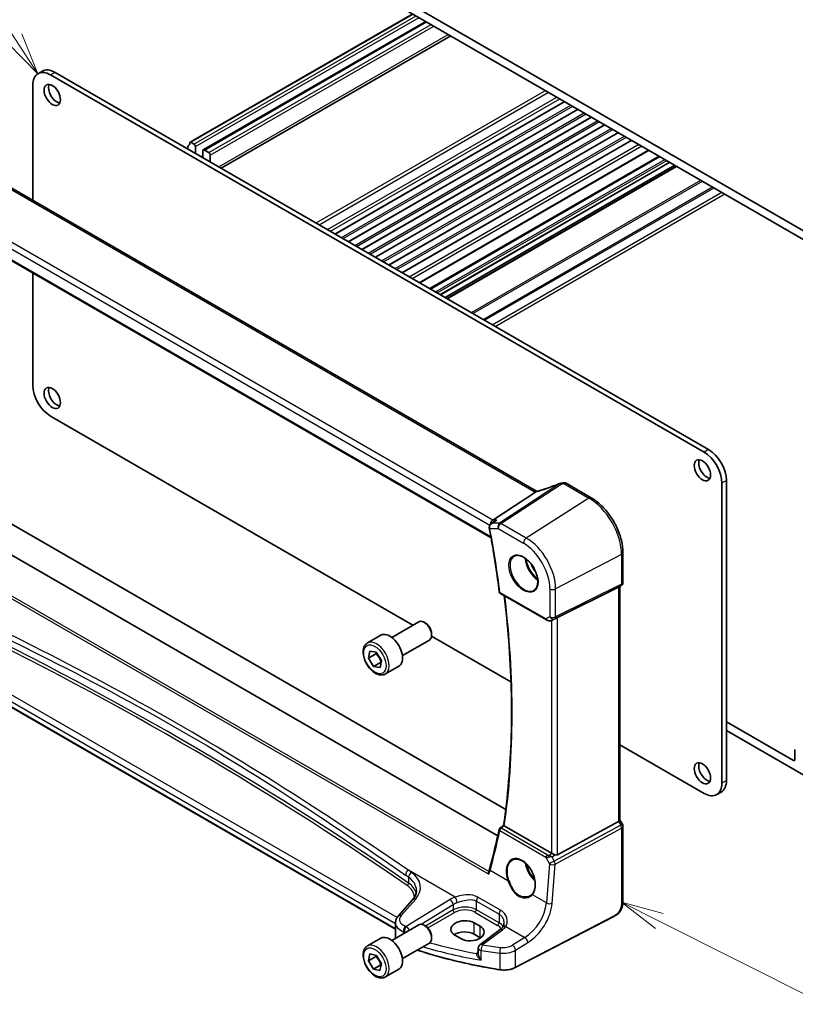
# Model space of a CAD drawing. Units: millimetres. Extents: x 0 to 6687, y 0 to 1124.
# Drawn here: x 957 to 1141, y 381 to 614 of the extents above; entities that cross this region are included whole.
import ezdxf

# ---------------------------------------------------------------- set-up
doc = ezdxf.new("R2010")
doc.units = ezdxf.units.MM
doc.layers.add('Symbol (TK)', color=100, linetype='Continuous', lineweight=18, true_color=0x00ff3f)
doc.layers.add('Visible (ISO)', color=7, linetype='Continuous', lineweight=35)
doc.layers.add('Visible Narrow (ISO)', color=7, linetype='Continuous', lineweight=25)
doc.styles.add('Note Text (TK2)', font='MS PGothic.ttf')

# ---------------------------------------------------------------- blocks, each defined once
blk = doc.blocks.new('バルーン1')
at = {"layer": 'Symbol (TK)', "color": 100, "true_color": 0x00ff40}
for p, q in [((253.495, 160.454), (245.686, 172.323)), ((254.869, 158.366), (253.913, 160.729)), ((253.077, 160.179), (254.869, 158.366)), ((253.495, 160.454), (254.869, 158.366))]:
    blk.add_line(p, q, dxfattribs=at)
at = {"layer": 'Symbol (TK)'}
blk.add_circle((244.042, 174.821), 3, dxfattribs=at)
at = {"layer": 'Symbol (TK)', "color": 7, "insert": (244.042, 174.797), "char_height": 2, "attachment_point": 5, "style": 'Note Text (TK2)'}
blk.add_mtext('1', dxfattribs=at)
blk = doc.blocks.new('バルーン4')
at = {"layer": 'Symbol (TK)', "color": 100, "true_color": 0x00ff40}
for p, q in [((291.695, 108.127), (289.462, 109.251)), ((291.92, 108.573), (289.462, 109.251)), ((289.462, 109.251), (291.47, 107.68)), ((291.695, 108.127), (305.347, 101.252))]:
    blk.add_line(p, q, dxfattribs=at)
at = {"layer": 'Symbol (TK)'}
blk.add_circle((308.018, 99.907), 3, dxfattribs=at)
at = {"layer": 'Symbol (TK)', "color": 7, "insert": (308.018, 99.89), "char_height": 2, "attachment_point": 5, "style": 'Note Text (TK2)'}
blk.add_mtext('4', dxfattribs=at)

msp = doc.modelspace()

# ---------------------------------------------------------------- linework, layer by layer
at = {"layer": 'Visible (ISO)'}
for p, q in [((1005.1714, 643.7669), (1151.5425, 559.2595)), ((1145.7089, 560.5863), (1011.005, 638.3576)), ((997.5829, 585.2061), (1050.3245, 615.6565)), ((1000.6788, 583.3709), (1053.4618, 613.8452)), ((1004.944, 579.0275), (1059.3559, 610.4422)), ((962.5381, 602.0757), (961.4774, 601.4633)), ((1119.4045, 511.719), (964.4774, 601.1662)), ((1120.4652, 512.3313), (965.5381, 601.7785)), ((960.2348, 598.7167), (960.2348, 571.4035)), ((1031.9526, 563.4341), (1086.3644, 594.8488)), ((1035.1345, 561.597), (1089.5464, 593.0117)), ((1038.3165, 559.7599), (1092.7284, 591.1746)), ((1041.4985, 557.9228), (1095.9104, 589.3375)), ((1044.6805, 556.0856), (1099.0924, 587.5003)), ((997.0397, 583.5911), (997.0397, 584.1749)), ((997.7329, 585.1913), (998.4539, 584.775)), ((998.8075, 584.1626), (998.8075, 582.5704)), ((1047.8625, 554.2485), (1102.2743, 585.6632)), ((1000.5752, 581.5498), (1000.5752, 583.142)), ((1000.9288, 583.3461), (1001.9894, 582.7337)), ((1002.343, 582.1214), (1002.343, 580.5292)), ((1051.9795, 551.8715), (1106.3914, 583.2862)), ((1054.381, 550.485), (1108.7929, 581.8997)), ((1079.6814, 502.441), (944.3893, 580.5519)), ((1056.8781, 549.0434), (1111.2899, 580.4581)), ((1058.063, 548.3592), (1112.4749, 579.7739)), ((1058.4701, 548.1242), (1112.882, 579.5389)), ((931.3281, 570.8617), (1068.9093, 491.4292)), ((960.2348, 554.1725), (960.2348, 527.5998)), ((964.4774, 520.2513), (1050.3658, 470.6637)), ((1123.6472, 433.2536), (1123.6472, 504.3705)), ((1124.7078, 433.866), (1124.7078, 504.9829)), ((1069.3074, 495.5887), (1079.463, 502.2212)), ((1092.6455, 500.8856), (1086.6908, 504.3236)), ((943.7827, 501.227), (1072.3871, 426.9772)), ((1070.5005, 420.7043), (937.6328, 497.4156)), ((1068.9489, 494.7521), (1069.8024, 495.359)), ((1100.1786, 480.8459), (1100.1786, 487.838)), ((1084.6294, 472.4728), (1099.1406, 479.6708)), ((1099.6786, 479.9799), (1099.1786, 479.6912)), ((1099.4715, 479.8603), (1099.4715, 424.4422)), ((1071.1103, 478.2275), (1082.0262, 471.9251)), ((1083.3816, 471.8453), (1084.012, 472.1546)), ((1046.2394, 398.62), (922.8445, 469.8621)), ((1045.3793, 467.7847), (1051.7991, 471.4912)), ((1053.3961, 471.167), (1053.0491, 471.3674)), ((1039.6038, 466.471), (1042.7858, 468.3081)), ((1047.8793, 463.4546), (1054.2991, 467.1611)), ((1054.8073, 468.0994), (1073.6324, 457.2307)), ((1054.8168, 468.7062), (1054.8168, 468.3055)), ((1039.8321, 462.8605), (1040.1411, 464.5336)), ((1041.5999, 463.8811), (1039.8321, 462.8605)), ((1041.0663, 460.9131), (1039.8321, 462.8605)), ((1040.1411, 464.5336), (1041.6843, 464.2594)), ((1041.6843, 464.2594), (1042.9185, 462.3121)), ((1042.9185, 462.3121), (1042.6094, 460.6389)), ((1042.834, 461.9338), (1041.0663, 460.9131)), ((1042.6094, 460.6389), (1041.0663, 460.9131)), ((1043.8538, 459.1098), (1047.0358, 460.9469)), ((1124.7078, 447.7873), (1140.5824, 438.6221)), ((1143.0572, 435.152), (1124.7078, 445.746)), ((1099.4715, 442.3125), (1119.4045, 430.8041)), ((1140.9359, 438.8262), (1140.9359, 440.9433)), ((1123.4652, 431.1193), (1122.4045, 430.507)), ((1071.0201, 422.545), (1071.8764, 423.2127)), ((1083.2532, 416.6076), (1072.039, 423.0821)), ((1084.6294, 416.2225), (1099.1406, 424.1118)), ((1099.4715, 424.471), (1100.0446, 423.4783)), ((1100.1786, 422.9783), (1100.1786, 405.4331)), ((1050.2662, 405.5314), (1046.8901, 401.6894)), ((1098.016, 401.6343), (1074.639, 389.4818)), ((1045.3793, 395.933), (1051.7991, 399.6395)), ((1046.2394, 400.0672), (1046.2394, 396.785)), ((1053.3961, 399.3153), (1053.0491, 399.5157)), ((1066.3362, 399.2805), (1064.9219, 400.097)), ((1060.3257, 397.1652), (1061.74, 396.3487)), ((1066.3362, 396.5725), (1064.9219, 397.389)), ((1071.0793, 398.4833), (1066.2701, 394.8869)), ((1039.6038, 394.6193), (1042.7858, 396.4564)), ((1047.8793, 391.6029), (1054.2991, 395.3094)), ((1054.8168, 396.8545), (1054.8168, 396.4538)), ((1039.8141, 391.0827), (1040.1798, 392.7093)), ((1040.1798, 392.7093), (1041.741, 392.3612)), ((1041.741, 392.3612), (1042.9364, 390.3864)), ((1065.869, 394.086), (1065.869, 392.9161)), ((1041.5819, 392.1033), (1039.8141, 391.0827)), ((1041.0096, 389.108), (1039.8141, 391.0827)), ((1042.7774, 390.1286), (1041.0096, 389.108)), ((1042.9364, 390.3864), (1042.5707, 388.7598)), ((1042.5707, 388.7598), (1041.0096, 389.108)), ((1043.8538, 387.2581), (1047.0358, 389.0952))]:
    msp.add_line(p, q, dxfattribs=at)
for centre, radius, start, end in [((1085.5894, 503.3518), 1, 99.44524, 111.541347), ((1086.1908, 503.4576), 1, 60, 100.496727), ((1099.1786, 480.8459), 1, 300, 0), ((1071.3603, 478.6605), 0.5, 187.257351, 240), ((1099.1786, 422.9783), 1, 0, 30), ((1071.3275, 422.1507), 0.5, 127.945103, 167.959543), ((1066.869, 394.086), 1, 126.78998, 180)]:
    msp.add_arc(centre, radius, start, end, dxfattribs=at)
for centre, major_axis, ratio, start_param, end_param in [((964.4774, 596.2672), (-3, 5.1962), 0.57735027, 5.49778714, 7.06858347), ((965.5381, 596.8795), (-3, 5.1962), 0.57735027, 5.49778714, 6.28318531), ((965.927, 597.0224), (1.375, -2.3816), 0.57735027, 3.53755322, 5.88722474), ((997.3932, 583.9708), (-0.25, 0.433), 0.57735027, 0.01840416, 0.78539816), ((996.1204, 586.1222), (1, -1.7321), 0.57735027, 0.01840416, 0.65459067), ((997.7329, 584.9463), (-0.15, 0.2598), 0.57735027, 5.49778714, 6.93777597), ((998.4539, 584.3667), (0.25, -0.433), 0.57735027, 0.78539816, 2.35619449), ((1000.9288, 582.9379), (-0.25, 0.433), 0.57735027, 5.49778714, 7.06858347), ((1001.9894, 582.3255), (0.25, -0.433), 0.57735027, 0.78539816, 2.35619449), ((964.4774, 525.1503), (3, -5.1962), 0.57735027, 3.92699082, 5.49778714), ((965.927, 525.1707), (1.375, -2.3816), 0.57735027, 3.53755322, 5.88722474), ((1119.4045, 506.82), (-3, 5.1962), 0.57735027, 3.92699082, 5.49778714), ((1120.4652, 507.4323), (-3, 5.1962), 0.57735027, 3.92699082, 5.49778714), ((1120.0763, 508.0243), (1.375, -2.3816), 0.57735027, 3.53755322, 5.88722474), ((1080.9648, 515.8109), (-20.0054, -0.9386), 0.59413391, 1.76769511, 1.79769862), ((1069.5111, 494.6985), (0.2635, 0.9834), 0.68850026, 0.65532613, 1.83422189), ((1098.4715, 480.4376), (0.9239, -0.5334), 0.71743894, 5.83812635, 5.89048623), ((1053.0491, 469.3261), (-1.25, 2.1651), 0.57735027, 3.14159265, 6.28318531), ((1083.9603, 472.0834), (0.9998, 0.5352), 0.03327015, 0.8199497, 1.45876539), ((1053.3961, 469.5265), (-1.0046, 1.7401), 0.57735027, 3.92699082, 5.49778714), ((1044.9108, 464.6275), (-2.125, 3.6806), 0.57735027, 3.14159265, 6.28318531), ((1141.2895, 440.7392), (-0.25, 0.433), 0.57735027, 0, 0.78539816), ((1120.0763, 436.1726), (1.375, -2.3816), 0.57735027, 3.53755322, 5.88722474), ((1140.5824, 439.0303), (0.25, -0.433), 0.57735027, 5.49778714, 7.06858347), ((1119.4045, 435.7031), (3, -5.1962), 0.57735027, 5.49778714, 7.06858347), ((1120.4652, 436.3155), (3, -5.1962), 0.57735027, 0, 0.78539816), ((1098.4715, 424.2031), (0.9964, 0.267), 0.31783725, 5.36046804, 6.19822608), ((918.4413, 539.9527), (94.9044, -200.0894), 0.62359242, 0.62811055, 0.68391383), ((1083.9603, 417.0873), (-0.9987, -0.083), 0.6252357, 0.73345339, 0.80221822), ((1083.9603, 417.4701), (0.6652, -1.2497), 0.59746816, 5.64964428, 6.28845997), ((1053.0491, 397.4744), (-1.25, 2.1651), 0.57735027, 3.14159265, 6.28318531), ((1053.3961, 397.6748), (-1.0046, 1.7401), 0.57735027, 3.92699082, 5.49778714), ((1062.6238, 398.6311), (-3.2486, -0.1557), 0.60672809, 3.89792125, 7.0395139), ((1064.0381, 397.8146), (3.2486, 0.1557), 0.60672809, 3.89792125, 7.0395139), ((1062.6238, 396.0622), (-3.25, 0), 0.57735027, 3.92699082, 5.57875908), ((1044.9108, 392.7758), (-2.125, 3.6806), 0.57735027, 3.14159265, 6.28318531), ((1064.0381, 395.2457), (-3.25, 0), 0.57735027, 3.89707735, 3.92699082)]:
    msp.add_ellipse(centre, major_axis=major_axis, ratio=ratio, start_param=start_param, end_param=end_param, dxfattribs=at)
for centre in [(964.8663, 596.4101), (964.8663, 524.5584), (1119.0156, 507.4119), (1119.0156, 435.5602)]:
    msp.add_ellipse(centre, major_axis=(1.375, -2.3816), ratio=0.57735027, dxfattribs=at)
for points, knots in [([(1079.463, 502.2212), (1079.4955, 502.2425), (1079.523, 502.2633), (1079.5455, 502.2841), (1079.546, 502.2845), (1079.5464, 502.285)], [-0.5426836161, -0.5426836161, -0.5426836161, -0.5426836161, -0.5211963992, -0.5211963992, -0.5207117404, -0.5207117404, -0.5207117404, -0.5207117404]), ([(1079.7803, 502.3917), (1079.7768, 502.3932), (1079.7733, 502.3947), (1079.7587, 502.4012), (1079.748, 502.4062), (1079.7274, 502.4162), (1079.7175, 502.4212), (1079.6988, 502.4312), (1079.6899, 502.4361), (1079.6814, 502.441)], [-0.133830022, -0.133830022, -0.133830022, -0.133830022, -0.121441779, -0.121441779, -0.080961186, -0.080961186, -0.040480593, -0.040480593, 0, 0, 0, 0]), ([(1080.2522, 502.519), (1080.2146, 502.5072), (1080.1772, 502.4957), (1080.1027, 502.4738), (1080.0656, 502.4633), (1079.9922, 502.4433), (1079.9559, 502.4337), (1079.8841, 502.4157), (1079.8486, 502.4072), (1079.7789, 502.3913), (1079.7446, 502.3838), (1079.7111, 502.3769)], [0.923294824, 0.923294824, 0.923294824, 0.923294824, 0.988805615, 0.988805615, 1.054316407, 1.054316407, 1.119827198, 1.119827198, 1.18533799, 1.18533799, 1.250848781, 1.250848781, 1.250848781, 1.250848781]), ([(1085.2222, 504.282), (1084.8966, 504.1534), (1084.5691, 504.0268), (1083.9114, 503.7779), (1083.5811, 503.6555), (1082.9185, 503.4152), (1082.5863, 503.2974), (1081.9205, 503.0664), (1081.587, 502.9534), (1080.9197, 502.7323), (1080.5858, 502.6243), (1080.2522, 502.519)], [0.681693487, 0.681693487, 0.681693487, 0.681693487, 0.730013755, 0.730013755, 0.778334022, 0.778334022, 0.826654289, 0.826654289, 0.874974556, 0.874974556, 0.923294824, 0.923294824, 0.923294824, 0.923294824]), ([(1100.1786, 487.838), (1100.1786, 488.7791), (1100.0504, 489.7732), (1099.5622, 491.7899), (1099.202, 492.8122), (1098.2847, 494.7997), (1097.7277, 495.7645), (1096.4651, 497.5527), (1095.7598, 498.3758), (1094.2574, 499.8069), (1093.4606, 500.415), (1092.6455, 500.8856)], [6.28318531, 6.28318531, 6.28318531, 6.28318531, 6.59734457, 6.59734457, 6.91150384, 6.91150384, 7.2256631, 7.2256631, 7.53982237, 7.53982237, 7.85398163, 7.85398163, 7.85398163, 7.85398163]), ([(1070.2464, 495.5887), (1070.2445, 495.5881), (1070.2426, 495.5874), (1070.122, 495.5439), (1070.0074, 495.4893), (1069.8672, 495.4034), (1069.8344, 495.3817), (1069.8024, 495.359)], [-0.1625312249, -0.1625312249, -0.1625312249, -0.1625312249, -0.161927071, -0.161927071, -0.124110825, -0.124110825, -0.1122264592, -0.1122264592, -0.1122264592, -0.1122264592]), ([(1068.9489, 494.7521), (1068.9011, 494.7181), (1068.8545, 494.6802), (1068.7654, 494.5959), (1068.7229, 494.5497), (1068.6436, 494.4461), (1068.6066, 494.3885), (1068.5432, 494.2609), (1068.5168, 494.1912), (1068.4811, 494.0376), (1068.4723, 493.9539), (1068.4768, 493.8684)], [-0.0560370184, -0.0560370184, -0.0560370184, -0.0560370184, -0.0448296148, -0.0448296148, -0.0336222111, -0.0336222111, -0.0224148074, -0.0224148074, -0.0112074037, -0.0112074037, 0, 0, 0, 0]), ([(1068.4768, 493.8684), (1068.4773, 493.8585), (1068.478, 493.8485), (1068.4795, 493.8285), (1068.4805, 493.8185), (1068.4825, 493.7986), (1068.4837, 493.7886), (1068.4863, 493.7687), (1068.4877, 493.7588), (1068.4909, 493.7389), (1068.4926, 493.729), (1068.4944, 493.719)], [0, 0, 0, 0, 0.00183350109, 0.00183350109, 0.00366700217, 0.00366700217, 0.00550050326, 0.00550050326, 0.00733400434, 0.00733400434, 0.00916750543, 0.00916750543, 0.00916750543, 0.00916750543]), ([(1068.4944, 493.719), (1068.6833, 492.7006), (1068.866, 491.684), (1069.2192, 489.6548), (1069.3896, 488.6422), (1069.7181, 486.6211), (1069.8761, 485.6127), (1070.1797, 483.6004), (1070.3254, 482.5965), (1070.6042, 480.5933), (1070.7373, 479.5941), (1070.8643, 478.5973)], [6.0477846465, 6.0477846465, 6.0477846465, 6.0477846465, 6.0633840874, 6.0633840874, 6.0789835282, 6.0789835282, 6.0945829691, 6.0945829691, 6.1101824099, 6.1101824099, 6.1257818508, 6.1257818508, 6.1257818508, 6.1257818508]), ([(1074.4467, 487.0765), (1074.7024, 487.2099), (1075.0032, 487.2682), (1075.6511, 487.2196), (1075.9917, 487.1243), (1076.6828, 486.7955), (1077.0323, 486.5666), (1077.7111, 485.9951), (1078.0403, 485.6526), (1078.6441, 484.8874), (1078.9184, 484.4646), (1079.3827, 483.5824), (1079.5725, 483.1231), (1079.848, 482.2174), (1079.9339, 481.771), (1079.9952, 480.9387), (1079.971, 480.5529), (1079.8207, 479.8788), (1079.6944, 479.5918), (1079.4109, 479.2081), (1079.2742, 479.0798), (1079.1201, 478.9819)], [3.95168604, 3.95168604, 3.95168604, 3.95168604, 4.30202145, 4.30202145, 4.6246083, 4.6246083, 4.93757234, 4.93757234, 5.25097983, 5.25097983, 5.56555189, 5.56555189, 5.88041447, 5.88041447, 6.19456055, 6.19456055, 6.50744561, 6.50744561, 6.82216596, 6.82216596, 7.04388825, 7.04388825, 7.04388825, 7.04388825]), ([(1071.8762, 423.2114), (1072.3762, 426.601), (1072.7772, 430.0664), (1073.3792, 437.1351), (1073.5804, 440.7385), (1073.7819, 448.0693), (1073.7823, 451.7968), (1073.5824, 459.3611), (1073.382, 463.1981), (1072.8107, 470.5846), (1072.4585, 474.1254), (1072.0255, 477.6991)], [6.127491853, 6.127491853, 6.127491853, 6.127491853, 6.189717987, 6.189717987, 6.251944121, 6.251944121, 6.314170255, 6.314170255, 6.376396389, 6.376396389, 6.432504482, 6.432504482, 6.432504482, 6.432504482]), ([(1082.0262, 471.9251), (1082.0626, 471.9042), (1082.0998, 471.8847), (1082.1757, 471.8485), (1082.2144, 471.8318), (1082.2929, 471.8012), (1082.3328, 471.7874), (1082.4134, 471.7626), (1082.4542, 471.7516), (1082.5363, 471.7327), (1082.5776, 471.7247), (1082.6191, 471.7184)], [4.835491008, 4.835491008, 4.835491008, 4.835491008, 4.982354872, 4.982354872, 5.129218736, 5.129218736, 5.2760826, 5.2760826, 5.422946464, 5.422946464, 5.569810327, 5.569810327, 5.569810327, 5.569810327]), ([(1082.6191, 471.7184), (1082.6718, 471.7104), (1082.7247, 471.7062), (1082.8301, 471.7047), (1082.8825, 471.7074), (1082.9864, 471.7191), (1083.0379, 471.7282), (1083.1392, 471.7521), (1083.1892, 471.7669), (1083.287, 471.8021), (1083.3349, 471.8225), (1083.3816, 471.8453)], [0.786679196, 0.786679196, 0.786679196, 0.786679196, 0.935693481, 0.935693481, 1.084707766, 1.084707766, 1.23372205, 1.23372205, 1.382736335, 1.382736335, 1.53175062, 1.53175062, 1.53175062, 1.53175062]), ([(1043.8538, 459.1098), (1043.6241, 458.9771), (1043.3643, 458.8986), (1042.8043, 458.8493), (1042.503, 458.8873), (1041.8648, 459.0786), (1041.5277, 459.2474), (1040.8668, 459.6993), (1040.5439, 459.9868), (1039.9524, 460.6432), (1039.6837, 461.0114), (1039.2234, 461.7922), (1039.0315, 462.2044), (1038.7417, 463.0379), (1038.6442, 463.4591), (1038.5587, 464.2752), (1038.5712, 464.6702), (1038.7208, 465.3861), (1038.855, 465.7103), (1039.2051, 466.1796), (1039.3909, 466.348), (1039.6038, 466.471)], [1.64220839, 1.64220839, 1.64220839, 1.64220839, 1.90481697, 1.90481697, 2.19165165, 2.19165165, 2.51948184, 2.51948184, 2.85967956, 2.85967956, 3.19722038, 3.19722038, 3.53302548, 3.53302548, 3.87027118, 3.87027118, 4.2104201, 4.2104201, 4.54039235, 4.54039235, 4.78380105, 4.78380105, 4.78380105, 4.78380105]), ([(1072.0132, 423.0983), (1071.98, 423.1208), (1071.953, 423.1401), (1071.9063, 423.1758), (1071.8903, 423.1901), (1071.8778, 423.205), (1071.8758, 423.2089), (1071.8762, 423.2114)], [-0.0851206925, -0.0851206925, -0.0851206925, -0.0851206925, -0.0697174147, -0.0697174147, -0.0506631764, -0.0506631764, -0.0397979586, -0.0397979586, -0.0397979586, -0.0397979586]), ([(1084.0544, 416.2276), (1083.9543, 416.2698), (1083.8437, 416.3201), (1083.6142, 416.4279), (1083.4956, 416.4858), (1083.3624, 416.5514), (1083.3323, 416.5663), (1083.3034, 416.5807)], [0.4186015433, 0.4186015433, 0.4186015433, 0.4186015433, 0.4530214688, 0.4530214688, 0.4905261815, 0.4905261815, 0.5017410096, 0.5017410096, 0.5017410096, 0.5017410096]), ([(1074.0383, 415.0117), (1074.1779, 415.0846), (1074.3269, 415.138), (1074.6393, 415.2043), (1074.8025, 415.2177), (1075.1363, 415.2043), (1075.3066, 415.1788), (1075.6504, 415.0902), (1075.8238, 415.0282), (1076.171, 414.8694), (1076.3447, 414.7729), (1076.6889, 414.5475), (1076.8595, 414.4187), (1077.1933, 414.1314), (1077.3567, 413.9729), (1077.672, 413.6299), (1077.824, 413.4454), (1078.1125, 413.0547), (1078.249, 412.8485), (1078.5028, 412.4197), (1078.6202, 412.1972), (1078.8324, 411.7413), (1078.9273, 411.5081), (1079.0922, 411.0372), (1079.1621, 410.7996), (1079.2751, 410.3262), (1079.3182, 410.0905), (1079.3766, 409.6273), (1079.3919, 409.3999), (1079.3947, 408.9594), (1079.3821, 408.7464), (1079.33, 408.34), (1079.2904, 408.1467), (1079.1855, 407.7841), (1079.1201, 407.6151), (1078.9943, 407.3621), (1078.9406, 407.2695), (1078.8248, 407.0969), (1078.7626, 407.0169), (1078.6965, 406.9435)], [-0.75859894, -0.75859894, -0.75859894, -0.75859894, -0.58713658, -0.58713658, -0.41819553, -0.41819553, -0.25492275, -0.25492275, -0.09583381, -0.09583381, 0.06123601, 0.06123601, 0.21764494, 0.21764494, 0.37405394, 0.37405394, 0.53072918, 0.53072918, 0.6877404, 0.6877404, 0.84506213, 0.84506213, 1.00262001, 1.00262001, 1.16031274, 1.16031274, 1.31802951, 1.31802951, 1.47567904, 1.47567904, 1.63325101, 1.63325101, 1.79094139, 1.79094139, 1.94937641, 1.94937641, 2.05042976, 2.05042976, 2.15148311, 2.15148311, 2.15148311, 2.15148311]), ([(1068.3721, 411.6228), (1068.3716, 411.6241), (1068.3712, 411.6254), (1068.3443, 411.7036), (1068.3258, 411.7834), (1068.3085, 411.9387), (1068.3093, 412.0151), (1068.3272, 412.1104), (1068.3336, 412.135), (1068.3418, 412.1583)], [-0.0004006351, -0.0004006351, -0.0004006351, -0.0004006351, 0, 0, 0.0244548012, 0.0244548012, 0.0484997711, 0.0484997711, 0.0572840139, 0.0572840139, 0.0572840139, 0.0572840139]), ([(1068.5516, 412.8286), (1068.5398, 412.7853), (1068.5275, 412.7416), (1068.5021, 412.6538), (1068.489, 412.6096), (1068.4618, 412.5207), (1068.4479, 412.476), (1068.419, 412.3861), (1068.4042, 412.3408), (1068.3736, 412.2499), (1068.3579, 412.2042), (1068.3418, 412.1583)], [0, 0, 0, 0, 0.0183577075, 0.0183577075, 0.0367154151, 0.0367154151, 0.0550731226, 0.0550731226, 0.0734308301, 0.0734308301, 0.0917885377, 0.0917885377, 0.0917885377, 0.0917885377]), ([(1050.2662, 405.5314), (1050.398, 405.6814), (1050.516, 405.833), (1050.7238, 406.1366), (1050.8136, 406.2885), (1050.9659, 406.5904), (1051.0283, 406.7403), (1051.127, 407.0368), (1051.1633, 407.1834), (1051.2114, 407.4729), (1051.2231, 407.6159), (1051.2231, 407.7576)], [-1.308996939, -1.308996939, -1.308996939, -1.308996939, -1.204277184, -1.204277184, -1.099557429, -1.099557429, -0.994837674, -0.994837674, -0.890117919, -0.890117919, -0.785398163, -0.785398163, -0.785398163, -0.785398163]), ([(1078.6965, 406.9435), (1078.6734, 406.9178), (1078.6495, 406.8927), (1078.6, 406.8437), (1078.5745, 406.8197), (1078.5219, 406.773), (1078.4948, 406.7503), (1078.4393, 406.7061), (1078.4108, 406.6847), (1078.3523, 406.6431), (1078.3224, 406.623), (1078.2919, 406.6035)], [0, 0, 0, 0, 0.0175395926, 0.0175395926, 0.0350791851, 0.0350791851, 0.0526187777, 0.0526187777, 0.0701583702, 0.0701583702, 0.0876979628, 0.0876979628, 0.0876979628, 0.0876979628]), ([(1100.1786, 405.4331), (1100.1786, 405.2151), (1100.1746, 404.965), (1100.1288, 404.4442), (1100.087, 404.1661), (1099.956, 403.6659), (1099.8741, 403.4393), (1099.6725, 403.0433), (1099.5571, 402.8672), (1099.3247, 402.5795), (1099.2089, 402.4583), (1098.8952, 402.1696), (1098.6864, 402.0161), (1098.3169, 401.7896), (1098.1636, 401.7111), (1098.016, 401.6343)], [0, 0, 0, 0, 0.080653531, 0.080653531, 0.172306884, 0.172306884, 0.243558144, 0.243558144, 0.305603654, 0.305603654, 0.359398328, 0.359398328, 0.446481219, 0.446481219, 0.506419319, 0.506419319, 0.506419319, 0.506419319]), ([(1046.2394, 400.0672), (1046.2394, 400.1886), (1046.2496, 400.3097), (1046.2891, 400.5477), (1046.3184, 400.6646), (1046.3939, 400.8914), (1046.44, 401.0013), (1046.5466, 401.2127), (1046.6071, 401.3142), (1046.7401, 401.5085), (1046.8125, 401.6011), (1046.8901, 401.6894)], [0.785398163, 0.785398163, 0.785398163, 0.785398163, 0.890117919, 0.890117919, 0.994837674, 0.994837674, 1.099557429, 1.099557429, 1.204277184, 1.204277184, 1.308996939, 1.308996939, 1.308996939, 1.308996939]), ([(1071.9625, 400.0247), (1071.9625, 399.9506), (1071.9582, 399.8774), (1071.9413, 399.7343), (1071.9287, 399.6645), (1071.8958, 399.5292), (1071.8754, 399.4639), (1071.8274, 399.3385), (1071.7998, 399.2784), (1071.7377, 399.1641), (1071.7032, 399.1097), (1071.6653, 399.0582)], [0.398728594, 0.398728594, 0.398728594, 0.398728594, 0.444125058, 0.444125058, 0.489521522, 0.489521522, 0.534917987, 0.534917987, 0.580314451, 0.580314451, 0.625710915, 0.625710915, 0.625710915, 0.625710915]), ([(1071.6653, 399.0582), (1071.6374, 399.0203), (1071.6073, 398.982), (1071.5426, 398.9051), (1071.5079, 398.8664), (1071.4342, 398.7891), (1071.3951, 398.7504), (1071.3124, 398.6733), (1071.2688, 398.6349), (1071.1773, 398.5586), (1071.1294, 398.5208), (1071.0793, 398.4833)], [1.232531113, 1.232531113, 1.232531113, 1.232531113, 1.28971218, 1.28971218, 1.346893248, 1.346893248, 1.404074315, 1.404074315, 1.461255382, 1.461255382, 1.518436449, 1.518436449, 1.518436449, 1.518436449]), ([(1043.8538, 387.2581), (1043.6241, 387.1254), (1043.3643, 387.0469), (1042.8043, 386.9976), (1042.503, 387.0356), (1041.8648, 387.2269), (1041.5277, 387.3957), (1040.8668, 387.8476), (1040.5439, 388.1351), (1039.9524, 388.7915), (1039.6837, 389.1597), (1039.2234, 389.9405), (1039.0315, 390.3527), (1038.7417, 391.1862), (1038.6442, 391.6074), (1038.5587, 392.4235), (1038.5712, 392.8185), (1038.7208, 393.5344), (1038.855, 393.8586), (1039.2051, 394.3279), (1039.3909, 394.4963), (1039.6038, 394.6193)], [1.60675085, 1.60675085, 1.60675085, 1.60675085, 1.86935943, 1.86935943, 2.15619411, 2.15619411, 2.4840243, 2.4840243, 2.82422202, 2.82422202, 3.16176284, 3.16176284, 3.49756794, 3.49756794, 3.83481364, 3.83481364, 4.17496256, 4.17496256, 4.50493481, 4.50493481, 4.74834351, 4.74834351, 4.74834351, 4.74834351]), ([(1070.9775, 388.9748), (1069.3693, 389.2269), (1067.7739, 389.5063), (1064.6144, 390.1188), (1063.0502, 390.452), (1059.9583, 391.1708), (1058.4306, 391.5565), (1055.4171, 392.3792), (1053.9313, 392.8162), (1052.1059, 393.3927), (1051.7444, 393.5089), (1051.3844, 393.6266)], [1.050493479, 1.050493479, 1.050493479, 1.050493479, 1.109359913, 1.109359913, 1.168226346, 1.168226346, 1.227092779, 1.227092779, 1.285959213, 1.285959213, 1.30057041, 1.30057041, 1.30057041, 1.30057041]), ([(1070.9775, 388.9748), (1071.2295, 388.9353), (1071.4879, 388.9104), (1072.0079, 388.8908), (1072.2695, 388.8959), (1072.7862, 388.9362), (1073.0413, 388.9713), (1073.5353, 389.0702), (1073.7743, 389.134), (1074.2273, 389.2885), (1074.4414, 389.3791), (1074.639, 389.4818)], [5.232691828, 5.232691828, 5.232691828, 5.232691828, 5.432318548, 5.432318548, 5.631945269, 5.631945269, 5.831571989, 5.831571989, 6.031198709, 6.031198709, 6.23082543, 6.23082543, 6.23082543, 6.23082543])]:
    msp.add_open_spline(points, degree=3, knots=knots, dxfattribs=at)
for points in [[(1079.7111, 502.3769), (1079.6551, 502.3654), (1079.5994, 502.3343), (1079.5464, 502.285)], [(1084.012, 472.1546), (1084.0263, 472.1616), (1084.0404, 472.1689), (1084.0544, 472.1762)], [(1072.0132, 423.0983), (1072.0216, 423.0925), (1072.0303, 423.0871), (1072.039, 423.0821)], [(1046.2394, 396.785), (1046.2394, 396.6733), (1046.2522, 396.5616), (1046.2775, 396.4516)]]:
    msp.add_open_spline(points, degree=3, dxfattribs=at)
for points, weights in [([(1041.7204, 464.2024), (1041.6681, 464.0511), (1041.5999, 463.8811)], [1.04051757759, 1.02397407028, 1]), ([(1041.5999, 463.8811), (1042.4527, 463.0435), (1042.834, 461.9338)], [1, 1.15470053838, 1]), ([(1042.834, 461.9338), (1042.8413, 461.9338), (1042.8486, 461.9337)], [1, 1.00097188746, 1.00193156339]), ([(1041.6943, 392.3716), (1041.644, 392.2442), (1041.5819, 392.1033)], [1.03524417551, 1.02028085811, 1]), ([(1041.5819, 392.1033), (1042.4153, 391.252), (1042.7774, 390.1286)], [1, 1.15470053838, 1]), ([(1042.7774, 390.1286), (1042.8285, 390.1267), (1042.8775, 390.1243)], [1, 1.00678419336, 1.01297336255])]:
    msp.add_rational_spline(points, weights, degree=2, dxfattribs=at)
at = {"layer": 'Visible Narrow (ISO)'}
for p, q in [((997.7329, 585.1913), (1050.4124, 615.6058)), ((998.4539, 584.775), (1051.1334, 615.1895)), ((998.8075, 584.1626), (1051.8405, 614.7812)), ((1000.9288, 583.3461), (1053.6082, 613.7606)), ((1001.9894, 582.7337), (1054.6689, 613.1482)), ((1002.343, 582.1214), (1055.376, 612.74)), ((1004.3582, 579.3657), (1058.7701, 610.7804)), ((965.5381, 601.7785), (964.4774, 601.1662)), ((1027.4099, 566.0568), (1081.8218, 597.4715)), ((1028.117, 565.6486), (1082.5289, 597.0633)), ((1030.0969, 564.5055), (1084.5088, 595.9202)), ((1030.804, 564.0972), (1085.2159, 595.5119)), ((1031.8647, 563.4848), (1086.2766, 594.8995)), ((1033.4203, 562.5867), (1087.8322, 594.0014)), ((1033.8446, 562.3417), (1088.2565, 593.7564)), ((1035.0467, 561.6477), (1089.4585, 593.0624)), ((1036.6023, 560.7496), (1091.0142, 592.1643)), ((1037.0266, 560.5046), (1091.4384, 591.9193)), ((1038.2287, 559.8106), (1092.6405, 591.2253)), ((1039.7843, 558.9125), (1094.1962, 590.3272)), ((1040.2086, 558.6675), (1094.6204, 590.0822)), ((1041.4106, 557.9735), (1095.8225, 589.3882)), ((1042.9663, 557.0753), (1097.3781, 588.49)), ((1043.3905, 556.8304), (1097.8024, 588.2451)), ((1044.5926, 556.1364), (1099.0045, 587.5511)), ((1046.1483, 555.2382), (1100.5601, 586.6529)), ((1046.5725, 554.9933), (1100.9844, 586.408)), ((1047.7746, 554.2992), (1102.1865, 585.714)), ((1049.4943, 553.3064), (1103.9062, 584.7211)), ((1050.2017, 552.898), (1104.6136, 584.3127)), ((1000.1156, 581.8152), (1000.5752, 582.0805)), ((1051.8334, 551.9559), (1106.2452, 583.3706)), ((1054.5275, 550.4005), (1108.9393, 581.8152)), ((943.8523, 580.4799), (1079.1444, 502.369)), ((1055.7295, 549.7065), (1110.1414, 581.1212)), ((1056.1538, 549.4615), (1110.5657, 580.8762)), ((1056.7902, 549.0941), (1111.2021, 580.5088)), ((1058.558, 548.0735), (1112.9698, 579.4882)), ((1064.2452, 544.79), (1118.657, 576.2047)), ((1064.5987, 544.5858), (1119.0106, 576.0005)), ((1067.0129, 543.192), (1121.4248, 574.6067)), ((1067.3665, 542.9879), (1121.7783, 574.4026)), ((932.3465, 573.074), (1068.6157, 494.3989)), ((1069.3074, 495.5887), (933.1833, 574.18)), ((1069.1999, 541.9293), (1123.6118, 573.344)), ((1069.907, 541.5211), (1124.3189, 572.9358)), ((1068.8759, 491.6176), (931.2705, 571.0641)), ((1120.4652, 512.3313), (1119.4045, 511.719)), ((1124.7078, 504.9829), (1123.6472, 504.3705)), ((1085.2366, 504.2421), (1070.9392, 494.9046)), ((1071.255, 494.8084), (1085.5524, 504.1459)), ((1086.1537, 504.2516), (1092.1085, 500.8136)), ((1092.1085, 500.8136), (1077.2593, 491.3417)), ((1070.2464, 495.5887), (1069.3074, 495.5887)), ((1068.6325, 493.6061), (1070.5849, 493.6061)), ((1070.9392, 494.9046), (1069.2842, 494.9046)), ((1070.5849, 493.6061), (1076.5892, 490.1395)), ((1077.2593, 491.3417), (1071.255, 494.8084)), ((928.8197, 492.1934), (1068.3721, 411.6228)), ((1068.3854, 412.285), (929.4095, 492.5228)), ((1099.8477, 487.4089), (1084.2203, 479.285)), ((1099.8477, 487.4089), (1099.8477, 480.4168)), ((1082.844, 479.3058), (1082.844, 472.6859)), ((1084.0134, 472.208), (1099.6409, 479.9597)), ((1099.8477, 480.4168), (1084.2203, 472.6651)), ((1084.2203, 472.6651), (1084.2203, 479.285)), ((1099.6409, 479.9597), (1099.1406, 479.6708)), ((1099.1406, 479.6708), (1099.1406, 424.1118)), ((1081.9227, 472.154), (1071.0067, 478.4564)), ((1046.6158, 401.3235), (923.7425, 472.2644)), ((1082.844, 472.6859), (1081.9227, 472.154)), ((1083.2532, 471.79), (1083.2532, 416.6076)), ((1083.4161, 471.8631), (1084.0134, 472.208)), ((1084.0544, 472.1762), (1083.4161, 471.8631)), ((1084.6294, 416.2225), (1084.6294, 472.4728)), ((922.8031, 471.2177), (1046.2394, 399.9517)), ((1046.2394, 398.6876), (922.8031, 469.9536)), ((1140.5824, 438.6221), (1140.9359, 438.8262)), ((1124.7078, 433.866), (1123.6472, 433.2536)), ((1099.6409, 423.2453), (1083.8928, 414.6836)), ((1099.1406, 424.1118), (1099.6409, 423.2453)), ((1100.0446, 423.4783), (1099.6409, 423.2453)), ((1070.9753, 421.9829), (1081.9198, 415.6641)), ((1082.2412, 416.2208), (1071.2967, 422.5396)), ((1084.0997, 413.9876), (1099.8477, 422.5493)), ((1099.8477, 422.5493), (1099.8477, 405.0041)), ((1081.9198, 415.6641), (1082.7261, 414.0811)), ((1082.6157, 416.1024), (1083.3034, 416.5807)), ((1083.3543, 415.7409), (1084.0544, 416.2276)), ((1083.8928, 414.6836), (1083.3543, 415.7409)), ((1082.7261, 414.0811), (1082.0178, 404.8295)), ((1083.3913, 404.736), (1084.0997, 413.9876)), ((1060.3753, 406.1914), (1049.3114, 412.5792)), ((1072.9042, 410.0912), (1068.6817, 412.5291)), ((1049.3474, 410.9152), (1049.3474, 409.5318)), ((1082.0178, 404.8295), (1078.7042, 406.7426)), ((1047.5797, 401.8071), (1050.9557, 405.6491)), ((1059.1915, 405.6339), (1048.8127, 399.2422)), ((1052.3343, 399.7541), (1059.9223, 404.427)), ((1059.9223, 404.427), (1059.9223, 403.1415)), ((1065.4272, 405.2697), (1070.7909, 402.173)), ((1065.4272, 403.2002), (1065.4272, 405.2697)), ((1071.1585, 403.1014), (1065.7948, 406.1981)), ((1059.9223, 403.1415), (1053.3457, 399.3444)), ((1053.9425, 398.8737), (1060.2754, 402.5299)), ((1065.0922, 402.599), (1070.4558, 399.5023)), ((1070.7909, 400.1035), (1065.4272, 403.2002)), ((1070.7909, 402.173), (1070.7909, 400.1035)), ((1098.0576, 401.726), (1074.6806, 389.5735)), ((1064.9219, 397.389), (1064.9219, 400.097)), ((1066.3362, 396.5725), (1066.3362, 399.2805)), ((1048.1166, 397.5134), (1048.1166, 398.0526)), ((1048.3464, 397.9741), (1048.3464, 397.6461)), ((1066.8073, 394.8639), (1071.6166, 398.4603)), ((1072.4093, 399.2436), (1076.9105, 396.6448)), ((1076.9105, 396.6448), (1073.9498, 394.8215)), ((1074.6806, 393.6146), (1077.6413, 395.4379)), ((1065.869, 393.2564), (1065.7728, 393.1885)), ((1066.5552, 391.2348), (1066.5552, 393.5379)), ((1070.9561, 392.9274), (1070.9561, 389.061)), ((1074.6806, 389.5735), (1074.6806, 393.6146))]:
    msp.add_line(p, q, dxfattribs=at)
for centre, major_axis, ratio, start_param, end_param in [((1085.5894, 503.3518), (-0.1641, 0.9864), 0.15276635, 5.6220898, 6.28318531), ((1086.1908, 503.4576), (-0.1822, 0.9833), 0.17565226, 5.61907576, 6.28318531), ((1086.1908, 503.4576), (0.5, 0.866), 0.57735027, 0, 0.83775804), ((1079.1814, 501.5749), (0.5, 0.866), 0.57735027, 0, 0.83775804), ((1080.5587, 503.271), (1.9992, 0.0958), 0.60672809, 3.89792125, 4.1035486), ((1080.2429, 503.1142), (1.9895, 0.7076), 0.2893161, 4.25418244, 4.58860107), ((1080.6464, 509.3706), (20.8897, 7.4303), 0.2893161, 4.58860107, 4.83020241), ((1080.5532, 501.5654), (-0.301, 0.9536), 0.23122033, 0, 0.30059093), ((1085.5894, 503.3518), (-0.3672, 0.9302), 0.00445231, 0, 0.2922046), ((1085.5894, 503.3518), (-0.5468, 0.8373), 0.55343369, 5.46703367, 5.93003426), ((1080.9622, 516.4582), (20.9911, 1.006), 0.60672809, 4.90367938, 4.93312557), ((1092.1455, 500.0196), (0.5, 0.866), 0.57735027, 0, 0.83775804), ((1092.1085, 491.8771), (5.4724, -9.4785), 0.57735027, 0.78539816, 2.35619449), ((1068.9761, 493.8947), (-0.4993, -0.0263), 0.30877678, 0, 0.70186099), ((1068.986, 493.8102), (-0.4916, -0.0912), 0.4267706, 0, 0.69242766), ((916.9055, 539.1846), (-110.33, 191.0971), 0.57735027, 4.08439427, 4.16239148), ((1071.292, 494.0143), (0, -1), 0.77459667, 3.61448687, 5.13292332), ((1071.292, 494.0143), (0.5, 0.866), 0.57735027, 0.83775804, 2.35619449), ((1071.292, 494.0143), (-0.5468, 0.8373), 0.55343369, 5.46703367, 5.93003426), ((1077.2963, 490.5477), (-0.5, -0.866), 0.57735027, 3.97935069, 5.49778714), ((1077.2593, 483.3039), (-4.9221, 8.5254), 0.57735027, 3.92699082, 5.49778714), ((1076.5892, 482.917), (4.4228, -7.6606), 0.57735027, 0.78539816, 2.35619449), ((1076.7257, 482.9958), (2.3374, -4.0485), 0.57735027, 3.11689743, 6.30788053), ((1080.1297, 484.9611), (2.2534, -3.903), 0.57735027, 3.97951703, 5.44526094), ((1080.2662, 485.0399), (-2.1534, 3.7299), 0.57735027, 0.89900688, 2.24258578), ((1099.1786, 487.838), (1, 0), 0.57735027, 5.44542727, 6.28318531), ((1080.2662, 485.0399), (1.4804, -2.5641), 0.57735027, 4.28980414, 5.13497382), ((1083.5511, 479.7141), (-1, 0), 0.57735027, 0.78539816, 2.30383461), ((1099.1786, 480.8459), (0.4444, -0.8958), 0.55872753, 0.03644158, 0.82070454), ((1099.1786, 480.8459), (0.5, -0.866), 0.81649658, 6.23082543, 6.28318531), ((1099.1786, 480.8459), (1, 0), 0.57735027, 5.44542727, 6.28318531), ((1071.3603, 478.6605), (-0.496, -0.0632), 0.47971072, 0, 0.71816498), ((1071.3603, 478.6605), (-0.25, -0.433), 0.57735027, 5.49778714, 6.28318531), ((917.9661, 539.797), (-110.2644, 190.9835), 0.57735027, 3.77219849, 4.07665553), ((345.466, 28.8073), (-919.0764, -44.0219), 0.60671264, 3.81146562, 3.98441173), ((345.4845, 28.4103), (918.5761, 44.0232), 0.60672809, 0.66985554, 0.84280165), ((1082.2762, 472.3581), (-0.25, -0.433), 0.57735027, 5.49778714, 6.28318531), ((1082.5989, 472.5444), (-0.9474, 0.5252), 0.66537905, 1.19049789, 1.9248172), ((1082.9538, 472.7493), (-0.9799, -0.4672), 0.92065832, 0.81974057, 1.6038577), ((1082.6944, 472.2127), (-0.0753, -0.4943), 0.12648686, 5.83644332, 6.28318531), ((1083.5511, 473.0942), (-1, 0), 0.57735027, 0.78539816, 2.30383461), ((1083.5511, 473.0942), (0.5, -0.866), 0.81649658, 4.71238898, 6.23082543), ((1082.9538, 472.7493), (-0.1103, -0.9984), 0.9844766, 0.55908849, 0.5981342), ((1083.5511, 473.0942), (0.4444, -0.8958), 0.55872753, 0.03644158, 0.82070454), ((1041.7288, 462.7904), (2.125, -3.6806), 0.57735027, 0, 3.14159265), ((1099.1786, 422.9783), (0.4776, -0.8786), 0.53370151, 0.80021487, 1.58447784), ((1099.1786, 422.9783), (1, 0), 0.57735027, 5.44542727, 6.28318531), ((918.9071, 538.9984), (94.1989, -199.7774), 0.6252338, 0.63155901, 0.68752004), ((1071.3275, 422.1507), (-0.489, 0.1043), 0.60486896, 0, 0.90342119), ((1071.3275, 422.1507), (0.25, 0.433), 0.57735027, 0.87266463, 2.26892803), ((1071.3275, 422.1507), (-0.3075, 0.3943), 0.56623038, 5.42165319, 6.28318531), ((1075.9707, 410.7102), (-2.0965, 4.4461), 0.62523539, 3.3982541, 7.70122033), ((1082.272, 415.8319), (-0.25, -0.433), 0.57735027, 4.01425728, 5.41052068), ((1082.568, 416.1101), (1.0027, 0.2226), 0.40783814, 3.92265508, 4.59540722), ((1082.5372, 416.499), (-0.5679, 0.1772), 0.63123783, 1.2285452, 1.90129735), ((1082.6465, 415.7135), (-0.0445, -0.498), 0.20440093, 3.83474198, 4.80207129), ((1082.892, 415.4739), (1.0656, 0.1021), 0.23231611, 1.09989817, 1.8840153), ((1082.892, 415.4739), (-0.9429, 0.5364), 0.43836483, 4.46100245, 5.24511958), ((1080.1297, 413.1094), (2.2534, -3.903), 0.57735027, 4.09502006, 5.24286169), ((1080.2662, 413.1882), (-2.1534, 3.7299), 0.57735027, 1.03988383, 2.01257157), ((1083.4305, 414.4167), (-0.8911, -0.4539), 0.03311357, 4.15013891, 5.60700819), ((1083.4305, 414.4167), (0.9971, -0.0763), 0.52746551, 3.96905598, 5.48769185), ((1083.4305, 414.4167), (-0.4776, 0.8786), 0.53370151, 3.94180752, 4.72607049), ((1049.373, 411.8014), (0.5705, 0.8213), 0.62008287, 0.92272809, 2.40657548), ((345.466, 3.86), (918.221, 76.446), 0.62528443, 0.64691435, 0.64816288), ((345.4043, 4.6378), (-919.2228, -76.4381), 0.6252357, 3.78857299, 3.78982152), ((1050.1129, 411.2867), (0.5716, 0.8206), 0.62067589, 0.92351864, 2.4073754), ((1043.1615, 408.0808), (-8.9879, -0.7474), 0.6252357, 2.5660491, 3.78857299), ((1069.0339, 412.6968), (-0.4823, 0.1317), 0.63139684, 0, 0.93834836), ((1048.9646, 409.3461), (-0.2847, -0.411), 0.62243648, 0.8871311, 2.40576337), ((1043.2416, 405.8434), (7.4968, 0.3593), 0.60672809, 6.27604771, 6.95304085), ((1043.2231, 407.303), (7.9858, 0.7564), 0.63078087, 6.22351286, 6.92243797), ((1043.2231, 406.2404), (-7.9971, -0.358), 0.6049485, 3.25238051, 3.81343941), ((1073.0451, 410.1583), (-0.1882, -0.0676), 0.12342101, 0.68192879, 2.16989366), ((1078.8451, 406.8097), (-0.1487, 0.1338), 0.75519772, 0, 1.26696077), ((1051.0174, 404.8713), (-0.7512, 0.6601), 0.65597814, 5.30643611, 6.28318531), ((1062.5372, 403.4699), (-4.9933, -0.4152), 0.6252357, 5.10757716, 5.39348249), ((1059.2532, 404.8561), (-0.5244, 0.8515), 0.49401856, 3.91402987, 5.4802648), ((1062.5988, 402.6921), (3.9908, 0.4253), 0.63620919, 1.95023717, 2.2361425), ((1062.5988, 401.4174), (-3.9987, -0.1665), 0.60316074, 3.90187964, 5.42031609), ((1060.4369, 405.4136), (-0.3317, 0.9434), 0.30435455, 4.02498235, 5.56685191), ((1066.1343, 405.678), (0.5, 0.866), 0.57735027, 1.2862632, 2.35619449), ((1076.4209, 402.4942), (-4.1032, -6.2865), 0.61049654, 0.9060632, 2.3023266), ((1077.09, 402.0651), (4.6008, 7.1545), 0.60672809, 4.04332685, 5.43959025), ((1082.7222, 405.165), (0.9971, -0.0763), 0.52746551, 3.96905598, 5.48769185), ((1099.1786, 405.4331), (1, 0), 0.57735027, 5.44542727, 6.28318531), ((1050.1777, 400.9966), (-2.996, -0.2491), 0.6252357, 5.70764176, 7.24260938), ((1047.6413, 401.0293), (-0.7512, 0.6601), 0.65597814, 5.30643611, 6.28318531), ((1060.2569, 402.9269), (-0.25, 0.433), 0.51542127, 0.78676769, 2.35482496), ((1062.6173, 401.0204), (3.4985, 0.1677), 0.60672809, 0.75632859, 2.27476504), ((1065.0737, 402.996), (0.25, 0.433), 0.57735027, 3.97935069, 5.49778714), ((1071.498, 402.5813), (0.5, 0.866), 0.57735027, 1.2862632, 2.35619449), ((1097.9237, 401.8118), (0.0922, -0.1775), 0.54634285, 0, 0.81024256), ((1050.2394, 400.2188), (3.9972, 0.2433), 0.61381849, 3.10424614, 4.11561498), ((1048.6473, 398.5419), (0.3241, 0.946), 0.44454744, 0.77296791, 2.25872178), ((1093.1645, 446.2721), (-83.8867, -6.9756), 0.6252357, 0.95942407, 0.9626106), ((1070.4373, 399.8993), (0.25, 0.433), 0.57735027, 3.97935069, 5.49778714), ((1067.981, 397.9237), (3.4985, 0.1677), 0.60672809, 0.28171493, 0.75632859), ((1067.9625, 398.3207), (-3.9987, -0.1665), 0.60316074, 3.44167952, 3.90187964), ((1072.4709, 398.4658), (-0.8056, 0.5924), 0.68624483, 5.24809363, 6.28318531), ((1093.2262, 445.4942), (84.8885, 6.9678), 0.624708, 4.10172916, 4.10491569), ((1048.8744, 398.4644), (-0.3218, -0.9468), 0.4424949, 3.91345634, 5.39927309), ((1048.8744, 398.4644), (1, 0), 0.57735027, 4.15614803, 4.60710752), ((1048.8744, 398.4644), (-0.5244, 0.8515), 0.49401856, 4.23738524, 5.4802648), ((1071.6782, 397.6825), (-0.5989, 0.8008), 0.55422158, 5.4329486, 6.28318531), ((1067.9008, 400.3732), (-4.9933, -0.4152), 0.6252357, 2.35660959, 2.64251493), ((1041.7288, 390.9387), (2.125, -3.6806), 0.57735027, 0, 3.14159265), ((1050.2394, 396.785), (-4, 0), 0.57735027, 0, 0.14403827), ((1093.1892, 441.836), (-83.9645, -4.024), 0.60672809, 1.06188924, 1.20513464), ((1066.869, 394.086), (-0.5989, 0.8008), 0.55422158, 5.4329486, 6.28318531), ((1066.869, 394.086), (0.1551, 0.9879), 0.2786877, 0.70926345, 2.2021274), ((1093.1645, 446.2721), (-83.8867, -6.9756), 0.6252357, 1.19968428, 1.25375624), ((1071.9424, 396.1198), (-2.996, -0.2491), 0.6252357, 1.25375624, 2.25188984), ((1074.0114, 394.0436), (0.5244, -0.8515), 0.49401856, 0.77243721, 2.33867215), ((1076.9722, 395.867), (0.5244, -0.8515), 0.49401856, 0.77243721, 2.33867215), ((1093.2262, 436.4214), (-85, 0), 0.57735027, 1.05727856, 1.30570101), ((1093.2262, 441.0419), (84.965, 4.0214), 0.60639374, 4.1878086, 4.3645288), ((1066.8875, 392.6124), (1.4994, 0.0719), 0.60672809, 2.3794848, 2.83161393), ((1065.4278, 393.2185), (0.4528, -0.212), 0.75720832, 5.09157865, 6.21689428), ((1065.7543, 393.5856), (0.2881, -0.4086), 0.57577104, 5.44693975, 5.71067978), ((1066.869, 394.086), (-1, 0), 0.57735027, 0, 1.25162905), ((1093.2262, 445.4942), (84.8885, 6.9678), 0.624708, 4.34198937, 4.39606133), ((1071.2181, 393.4845), (-0.1191, -0.9929), 0.23880884, 3.84145047, 5.33655222), ((1072.0041, 395.342), (3.9972, 0.2433), 0.61381849, 4.40994715, 5.40808075), ((1072.0041, 391.2897), (-4, 0), 0.57735027, 1.30570101, 2.30383461), ((1071.0085, 389.1724), (-0.031, -0.1976), 0.21392313, 5.34472706, 6.28318531), ((1074.5468, 389.6593), (0.0922, -0.1775), 0.54634285, 0, 0.81024256)]:
    msp.add_ellipse(centre, major_axis=major_axis, ratio=ratio, start_param=start_param, end_param=end_param, dxfattribs=at)
for centre, major_axis in [((1076.5892, 482.917), (-2.4374, 4.2216)), ((1041.3753, 462.5863), (1.875, -3.2476)), ((1041.3753, 390.7346), (1.875, -3.2476))]:
    msp.add_ellipse(centre, major_axis=major_axis, ratio=0.57735027, dxfattribs=at)
for points in [[(1069.2842, 494.9046), (1069.6049, 495.1326), (1069.9256, 495.3607), (1070.2464, 495.5887)], [(1069.2842, 494.9046), (1069.163, 494.8742), (1069.0491, 494.8233), (1068.9489, 494.7521)], [(1072.0122, 423.0976), (1072.0126, 423.0978), (1072.0129, 423.098), (1072.0132, 423.0983)], [(1068.3721, 411.6228), (1068.494, 411.9339), (1068.5976, 412.2371), (1068.6817, 412.5291)]]:
    msp.add_open_spline(points, degree=3, dxfattribs=at)
for points, knots in [([(1068.6001, 493.7751), (1068.591, 493.8496), (1068.5914, 493.9253), (1068.6136, 494.1153), (1068.6475, 494.2255), (1068.7565, 494.4562), (1068.84, 494.5688), (1069.0394, 494.765), (1069.1578, 494.846), (1069.2842, 494.9046)], [0, 0, 0, 0, 0.0117606966, 0.0117606966, 0.0305778111, 0.0305778111, 0.05504006, 0.05504006, 0.081342794, 0.081342794, 0.081342794, 0.081342794]), ([(1068.6325, 493.6061), (1068.6252, 493.6333), (1068.6189, 493.661), (1068.6081, 493.7174), (1068.6036, 493.7461), (1068.6001, 493.7751)], [-0.00916750543, -0.00916750543, -0.00916750543, -0.00916750543, -0.00458375271, -0.00458375271, 0, 0, 0, 0]), ([(1049.3114, 412.5792), (1042.1923, 417.4182), (1034.9415, 422.2888), (1017.2848, 433.7626), (1006.7572, 440.2835), (984.9532, 452.8721), (973.6661, 458.9219), (954.3717, 468.7571), (946.4902, 472.6458), (938.506, 476.5527)], [0, 0, 0, 0, 3.27859178, 3.27859178, 7.84538243, 7.84538243, 12.52924803, 12.52924803, 15.69076487, 15.69076487, 15.69076487, 15.69076487]), ([(937.9233, 475.3333), (945.9733, 471.4813), (953.9058, 467.6508), (973.2898, 457.9367), (984.5976, 451.9367), (1006.378, 439.3618), (1016.8627, 432.807), (1034.3925, 421.237), (1041.5742, 416.3156), (1048.6083, 411.4293)], [-15.69076487, -15.69076487, -15.69076487, -15.69076487, -12.52924803, -12.52924803, -7.84538243, -7.84538243, -3.27859178, -3.27859178, 0, 0, 0, 0]), ([(1071.2967, 422.5396), (1071.3705, 422.5972), (1071.4443, 422.6547), (1071.5181, 422.7122), (1071.6828, 422.8407), (1071.8475, 422.9691), (1072.0122, 423.0976)], [0.214610675, 0.214610675, 0.214610675, 0.214610675, 0.248673181, 0.248673181, 0.248673181, 0.324693713, 0.324693713, 0.324693713, 0.324693713]), ([(1073.1581, 410.1773), (1073.0008, 410.6192), (1072.8881, 411.0702), (1072.7245, 412.2138), (1072.7527, 412.888), (1073.0799, 414.0987), (1073.4129, 414.6048), (1073.9169, 414.944), (1073.9768, 414.9795), (1074.0384, 415.0115)], [-2.15148311, -2.15148311, -2.15148311, -2.15148311, -1.85102506, -1.85102506, -1.37029217, -1.37029217, -0.82900071, -0.82900071, -0.75859894, -0.75859894, -0.75859894, -0.75859894]), ([(1072.9042, 410.0912), (1073.0144, 409.7916), (1073.1341, 409.4907), (1073.5541, 408.5458), (1073.8983, 407.9281), (1074.7127, 406.9255), (1075.1818, 406.5366), (1076.1768, 406.0737), (1076.6958, 405.9883), (1077.553, 406.0684), (1077.9049, 406.1789), (1078.3944, 406.459), (1078.5628, 406.5909), (1078.7042, 406.7426)], [-0.979339656, -0.979339656, -0.979339656, -0.979339656, -0.881149174, -0.881149174, -0.66392231, -0.66392231, -0.45420002, -0.45420002, -0.252333344, -0.252333344, -0.097051286, -0.097051286, 0, 0, 0, 0]), ([(1078.2919, 406.6035), (1078.2747, 406.5926), (1078.2572, 406.5818), (1077.9475, 406.3966), (1077.606, 406.2818), (1076.7756, 406.189), (1076.274, 406.2648), (1075.3175, 406.7057), (1074.8695, 407.0823), (1074.0963, 408.0591), (1073.7721, 408.6634), (1073.3758, 409.5888), (1073.2627, 409.8836), (1073.1581, 410.1773)], [0.087697963, 0.087697963, 0.087697963, 0.087697963, 0.097051286, 0.097051286, 0.252333344, 0.252333344, 0.45420002, 0.45420002, 0.66392231, 0.66392231, 0.881149174, 0.881149174, 0.979339656, 0.979339656, 0.979339656, 0.979339656]), ([(1065.7948, 406.1981), (1065.0906, 406.6047), (1064.2047, 406.7641), (1062.6863, 406.7209), (1062.0616, 406.6261), (1061.0853, 406.4037), (1060.7192, 406.3016), (1060.3753, 406.1914)], [0, 0, 0, 0, 0.298765216, 0.298765216, 0.499965204, 0.499965204, 0.625715197, 0.625715197, 0.625715197, 0.625715197]), ([(1060.8693, 404.893), (1061.1706, 405.0046), (1061.4885, 405.1153), (1062.3288, 405.3752), (1062.8598, 405.5082), (1064.1348, 405.667), (1064.8639, 405.595), (1065.4272, 405.2697)], [-0.625715197, -0.625715197, -0.625715197, -0.625715197, -0.499965204, -0.499965204, -0.298765216, -0.298765216, 0, 0, 0, 0]), ([(1099.8477, 405.0041), (1099.8477, 404.6995), (1099.8338, 404.331), (1099.7256, 403.9127), (1099.5854, 403.3706), (1099.2982, 402.797), (1098.9471, 402.3942), (1098.661, 402.0661), (1098.3502, 401.8781), (1098.0576, 401.726)], [0, 0, 0, 0, 0.29837783, 0.29837783, 0.29837783, 0.685014, 0.685014, 0.685014, 1, 1, 1, 1]), ([(1070.7909, 402.173), (1070.9546, 402.0785), (1071.1041, 401.9642), (1071.4485, 401.6245), (1071.6168, 401.3733), (1071.868, 400.8034), (1071.9425, 400.4811), (1071.9613, 400.1154), (1071.9625, 400.07), (1071.9624, 400.0247)], [0, 0, 0, 0, 0.08683566, 0.08683566, 0.225772717, 0.225772717, 0.37724829, 0.37724829, 0.398728594, 0.398728594, 0.398728594, 0.398728594]), ([(1072.4093, 399.2436), (1072.7014, 399.6849), (1072.8075, 400.2502), (1072.6801, 401.1746), (1072.5638, 401.5283), (1072.2155, 402.1635), (1071.9934, 402.4481), (1071.5521, 402.8459), (1071.3631, 402.9833), (1071.1585, 403.1014)], [-0.625710915, -0.625710915, -0.625710915, -0.625710915, -0.37724829, -0.37724829, -0.225772717, -0.225772717, -0.08683566, -0.08683566, 0, 0, 0, 0]), ([(1065.4463, 392.8215), (1065.4344, 392.7933), (1065.4273, 392.7616), (1065.4213, 392.6718), (1065.4299, 392.6102), (1065.4692, 392.4726), (1065.5023, 392.3955), (1065.5814, 392.2481), (1065.6264, 392.1766), (1065.756, 391.9937), (1065.8475, 391.8834), (1066.0371, 391.6799), (1066.1339, 391.586), (1066.3376, 391.4046), (1066.4452, 391.317), (1066.5552, 391.2348)], [0, 0, 0, 0, 0.021239, 0.021239, 0.0552214, 0.0552214, 0.092736633, 0.092736633, 0.126777985, 0.126777985, 0.180061441, 0.180061441, 0.228339777, 0.228339777, 0.27737637, 0.27737637, 0.27737637, 0.27737637]), ([(1066.5552, 391.2348), (1066.4809, 391.3418), (1066.4091, 391.4544), (1066.2752, 391.6843), (1066.2126, 391.8019), (1066.0926, 392.0536), (1066.0363, 392.1881), (1065.9604, 392.4078), (1065.935, 392.4927), (1065.8935, 392.6656), (1065.8783, 392.7548), (1065.87, 392.864), (1065.869, 392.8906), (1065.869, 392.9162)], [-0.27737637, -0.27737637, -0.27737637, -0.27737637, -0.228339777, -0.228339777, -0.180061441, -0.180061441, -0.126777985, -0.126777985, -0.092736633, -0.092736633, -0.0552214, -0.0552214, -0.042688695, -0.042688695, -0.042688695, -0.042688695])]:
    msp.add_open_spline(points, degree=3, knots=knots, dxfattribs=at)

# ---------------------------------------------------------------- block references
at = {"layer": 'Symbol (TK)', "xscale": 4, "yscale": 4, "zscale": 4}
for name in ['バルーン1', 'バルーン4']:
    msp.add_blockref(name, (-58, -32), dxfattribs=at)

doc.saveas('drawing.dxf')
